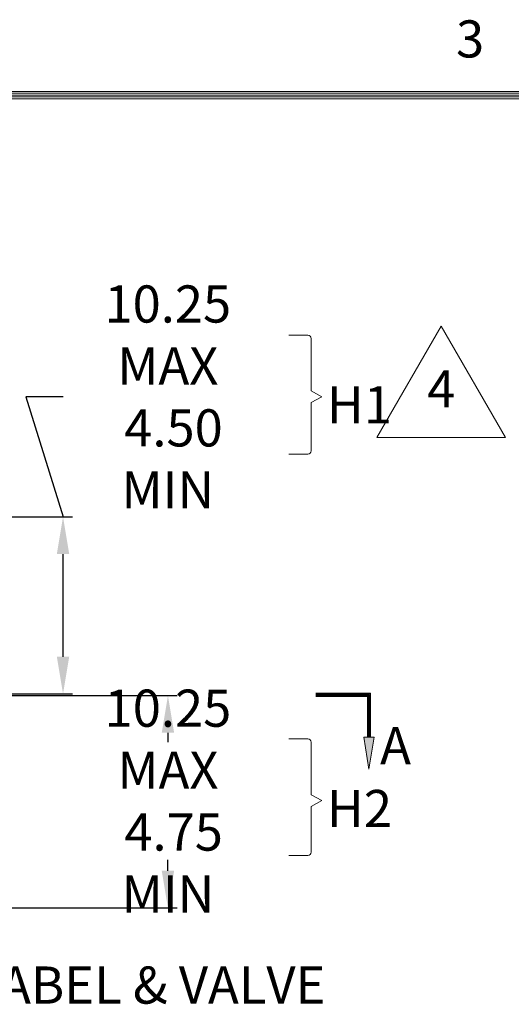
# Model space of a CAD drawing. Units: inches. Extents: x -78 to 76, y -79 to 40.
# Drawn here: x -33 to -19, y 10 to 37 of the extents above; entities that cross this region are included whole.
import ezdxf

# ---------------------------------------------------------------- set-up
doc = ezdxf.new("R2010")
doc.units = ezdxf.units.IN
doc.header["$MEASUREMENT"] = 0
doc.header["$PDMODE"] = 2
doc.header["$PDSIZE"] = 0.03
doc.layers.add('$DDT_AUDIT_GENERATED_(2D)', color=89, linetype='Continuous', lineweight=0)
doc.styles.add('CK_TEXT_STYLE_0003', font='Smooth', dxfattribs={"width": 0.65, "height": 1.05})
doc.styles.add('CK_TEXT_STYLE_0018', font='Smooth', dxfattribs={"width": 0.8, "height": 1.05})
doc.dimstyles.new('KEYCREATOR_DIMSTYLE', dxfattribs={"dimtxt": 1.05, "dimasz": 1.05, "dimexe": 0.2625, "dimexo": 0.525, "dimgap": 0.2625, "dimtad": 0, "dimtih": 1, "dimtoh": 1, "dimzin": 4, "dimdsep": 46, "dimtxsty": 'CK_TEXT_STYLE_0003', "dimsah": 1, "dimcen": 0, "dimclrd": 131, "dimclre": 131, "dimclrt": 131, "dimazin": 0, "dimtfac": 0.8, "dimtofl": 0, "dimtmove": 0, "dimatfit": 2, "dimfxl": 1, "dimtolj": 1, "dimtzin": 0, "dimarcsym": 0})

# ---------------------------------------------------------------- blocks, each defined once
blk = doc.blocks.new('*D1')
at = {"layer": '$DDT_AUDIT_GENERATED_(2D)', "color": 131, "lineweight": -2}
for p, q in [((-33.495, 18.264), (-28.697, 18.264)), ((-28.96, 17.214), (-28.96, 16.947)), ((-28.96, 13.314), (-28.96, 13.622)), ((-35.035, 12.264), (-28.697, 12.264))]:
    blk.add_line(p, q, dxfattribs=at)
at = {"layer": '$DDT_AUDIT_GENERATED_(2D)', "color": 131}
for points in [[(-28.785, 17.214), (-29.135, 17.214), (-28.96, 18.264)], [(-29.135, 13.314), (-28.785, 13.314), (-28.96, 12.264)]]:
    blk.add_solid(points, dxfattribs=at)
at = {"layer": 'Defpoints', "color": 0}
for p in [(-34.02, 18.264), (-35.56, 12.264), (-28.96, 12.264)]:
    blk.add_point(p, dxfattribs=at)
at = {"layer": '$DDT_AUDIT_GENERATED_(2D)', "color": 131, "lineweight": 0, "insert": (-28.96, 15.284), "char_height": 1.05, "attachment_point": 5, "style": 'CK_TEXT_STYLE_0003'}
blk.add_mtext('\\A1;10.25 MAX\\P 4.75 MIN', dxfattribs=at)
blk = doc.blocks.new('*D2')
at = {"layer": '$DDT_AUDIT_GENERATED_(2D)', "color": 131, "lineweight": -2}
for p, q in [((-31.924, 26.705), (-32.974, 26.705)), ((-32.974, 26.705), (-31.924, 23.314)), ((-35.035, 23.314), (-31.661, 23.314)), ((-31.924, 19.364), (-31.924, 22.264)), ((-33.495, 18.314), (-31.661, 18.314))]:
    blk.add_line(p, q, dxfattribs=at)
at = {"layer": '$DDT_AUDIT_GENERATED_(2D)', "color": 131}
for points in [[(-31.749, 22.264), (-32.099, 22.264), (-31.924, 23.314)], [(-32.099, 19.364), (-31.749, 19.364), (-31.924, 18.314)]]:
    blk.add_solid(points, dxfattribs=at)
at = {"layer": 'Defpoints', "color": 0}
for p in [(-35.56, 23.314), (-28.964, 23.314), (-34.02, 18.314)]:
    blk.add_point(p, dxfattribs=at)
at = {"layer": '$DDT_AUDIT_GENERATED_(2D)', "color": 131, "lineweight": 0, "insert": (-28.964, 26.705), "char_height": 1.05, "attachment_point": 5, "style": 'CK_TEXT_STYLE_0003'}
blk.add_mtext('\\A1;10.25 MAX\\P 4.50 MIN', dxfattribs=at)

msp = doc.modelspace()

# ---------------------------------------------------------------- hatches: boundary and pattern name
at = {"layer": '$DDT_AUDIT_GENERATED_(2D)'}
msp.add_hatch(color=1, dxfattribs=at).paths.add_polyline_path([(-23.2805, 16.189), (-23.4305, 17.089), (-23.1305, 17.089)], flags=0)

# ---------------------------------------------------------------- linework, layer by layer
at = {"layer": '$DDT_AUDIT_GENERATED_(2D)', "color": 1, "linetype": 'Continuous', "lineweight": 0}
for p, q in [((71.9278, 35.3375), (-74.2322, 35.3375)), ((71.8753, 35.285), (-74.1797, 35.285)), ((71.8228, 35.2325), (-74.1272, 35.2325)), ((71.7703, 35.18), (-74.0747, 35.18)), ((71.7178, 35.1275), (-74.0222, 35.1275)), ((-24.7805, 18.334), (-23.2355, 18.334)), ((-24.7805, 18.3115), (-23.258, 18.3115)), ((-24.7805, 18.289), (-23.2805, 18.289)), ((-24.7805, 18.2665), (-23.303, 18.2665)), ((-24.7805, 18.244), (-23.3255, 18.244)), ((-23.3255, 18.244), (-23.3255, 17.089)), ((-23.303, 18.2665), (-23.303, 17.089)), ((-23.2805, 18.289), (-23.2805, 17.089)), ((-23.258, 18.3115), (-23.258, 17.089)), ((-23.2355, 18.334), (-23.2355, 17.089))]:
    msp.add_line(p, q, dxfattribs=at)
at = {"layer": '$DDT_AUDIT_GENERATED_(2D)', "color": 131, "linetype": 'Continuous', "lineweight": 0}
for p, q in [((-25.5474, 28.4477), (-25.0074, 28.4477)), ((-24.9174, 26.8727), (-24.9174, 28.3577)), ((-24.9174, 26.8727), (-24.6174, 26.7077)), ((-24.6174, 26.7077), (-24.9174, 26.5427)), ((-24.9174, 25.1777), (-24.9174, 26.5427)), ((-25.5474, 25.0877), (-25.0074, 25.0877)), ((-25.5474, 17.039), (-25.0074, 17.039)), ((-24.9174, 15.464), (-24.9174, 16.949)), ((-24.9174, 15.464), (-24.6174, 15.299)), ((-24.6174, 15.299), (-24.9174, 15.134)), ((-24.9174, 13.839), (-24.9174, 15.134)), ((-25.5474, 13.749), (-25.0074, 13.749))]:
    msp.add_line(p, q, dxfattribs=at)
at = {"layer": '$DDT_AUDIT_GENERATED_(2D)', "color": 163, "linetype": 'Continuous', "lineweight": 0}
msp.add_lwpolyline([(-21.2383, 28.7038), (-23.057, 25.5538), (-19.4197, 25.5538), (-21.2383, 28.7038)], dxfattribs=at)
at = {"layer": '$DDT_AUDIT_GENERATED_(2D)', "color": 1, "linetype": 'Continuous', "lineweight": 0, "extrusion": (0, 0, -1)}
msp.add_lwpolyline([(23.2805, 16.189), (23.4305, 17.089), (23.1305, 17.089)], close=True, dxfattribs=at)
at = {"layer": '$DDT_AUDIT_GENERATED_(2D)', "color": 131, "linetype": 'Continuous', "lineweight": 0}
for centre, start, end in [((-25.0074, 28.3577), 0, 90), ((-25.0074, 25.1777), 270, 0), ((-25.0074, 16.949), 0, 90), ((-25.0074, 13.839), 270, 0)]:
    msp.add_arc(centre, 0.09, start, end, dxfattribs=at)

# ---------------------------------------------------------------- texts
at = {"layer": '$DDT_AUDIT_GENERATED_(2D)', "color": 1, "linetype": 'Continuous', "lineweight": 0, "char_height": 1.05, "line_spacing_factor": 0.963855}
for s, insert, attachment_point, style in [('3', (-20.8222, 35.9675), 7, 'CK_TEXT_STYLE_0018'), ('A', (-22.5305, 16.714), 5, 'CK_TEXT_STYLE_0003')]:
    msp.add_mtext(s, dxfattribs=dict(at, insert=insert, attachment_point=attachment_point, style=style))
at = {"layer": '$DDT_AUDIT_GENERATED_(2D)', "color": 163, "linetype": 'Continuous', "lineweight": 0, "insert": (-21.2383, 26.0788), "char_height": 1.05, "attachment_point": 8, "line_spacing_factor": 0.963855, "style": 'CK_TEXT_STYLE_0003'}
msp.add_mtext('4', dxfattribs=at)
at = {"layer": '$DDT_AUDIT_GENERATED_(2D)', "color": 131, "linetype": 'Continuous', "lineweight": 0, "char_height": 1.05, "line_spacing_factor": 0.963855, "style": 'CK_TEXT_STYLE_0003'}
for s, insert, attachment_point in [('H\\A0;1', (-24.4674, 27.0077), 1), ('H\\A0;2', (-24.4674, 15.599), 1), ('LABEL & VALVE', (-29.4961, 9.9491), 5)]:
    msp.add_mtext(s, dxfattribs=dict(at, insert=insert, attachment_point=attachment_point))

# ---------------------------------------------------------------- dimensions: what is measured, and where the dimension line sits
at = {"layer": '$DDT_AUDIT_GENERATED_(2D)', "color": 131, "linetype": 'Continuous', "lineweight": 0}
dim = msp.add_linear_dim(base=(-31.9238, 23.314), p1=(-34.0205, 18.314), p2=(-35.5605, 23.314), angle=90, text='10.25 MAX\\P 4.50 MIN', dimstyle='KEYCREATOR_DIMSTYLE', override={"dimatfit": 3}, dxfattribs=at)
dim.commit()
dim.dimension.update_dxf_attribs({"geometry": '*D2', "text_midpoint": (-28.9638, 26.7046), "dimtype": 160, "text_rotation": 360})
dim = msp.add_linear_dim(base=(-28.9596, 12.264), p1=(-34.0205, 18.264), p2=(-35.5605, 12.264), angle=90, text='10.25 MAX\\P 4.75 MIN', dimstyle='KEYCREATOR_DIMSTYLE', dxfattribs=at)
dim.commit()
dim.dimension.update_dxf_attribs({"geometry": '*D1', "text_midpoint": (-28.9596, 15.2841), "dimtype": 160, "text_rotation": 360})

doc.saveas('drawing.dxf')
